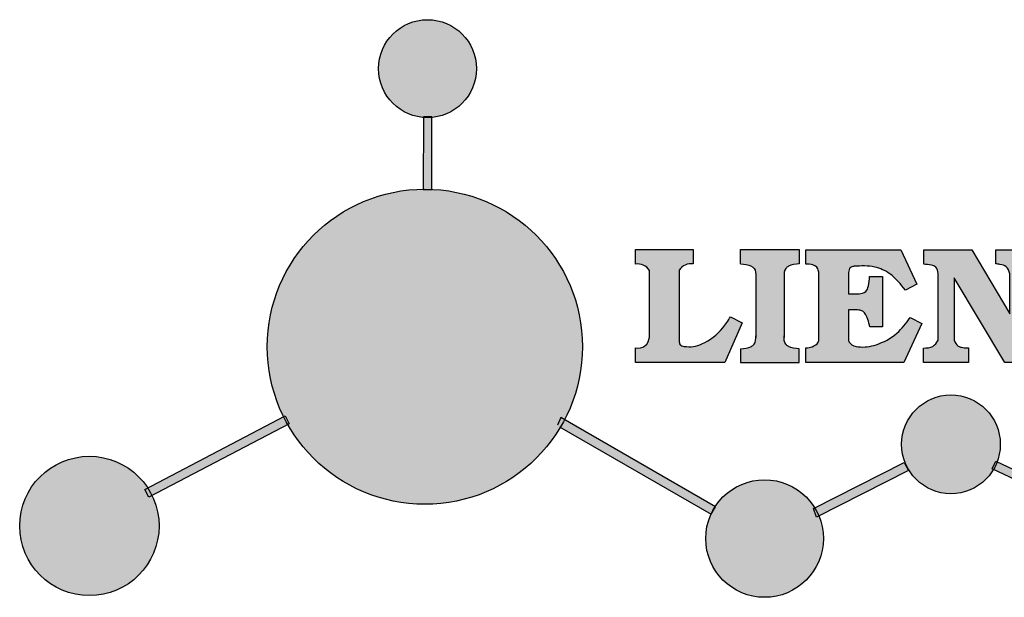
# Model space of a CAD drawing. Units: millimetres. Extents: x 8798 to 10134, y 1250 to 1847.
# Drawn here: x 8798 to 9028, y 1531 to 1666 of the extents above; entities that cross this region are included whole.
import ezdxf

# ---------------------------------------------------------------- set-up
doc = ezdxf.new("R2010")
doc.units = ezdxf.units.MM
doc.styles.get("Standard").update_dxf_attribs({"font": 'txt', "bigfont": 'gbcbig.shx'})

# ---------------------------------------------------------------- blocks, each defined once
blk = doc.blocks.new('sssss')
h = blk.add_hatch(color=251)
h.dxf.hatch_style = 1
h.paths.add_polyline_path([(8751.35785266179, 682.5198962996559, 0.115350839675678), (8752.910808476643, 675.8780180328757), (8753.053770307119, 675.9532474022342), (8753.441175242953, 675.191660310317), (8753.311215727534, 675.1234981482563, 0.7701892049085174), (8781.317635308911, 682.5198962996559, 0.4015392785660513), (8766.988651646274, 697.4856392909896), (8766.988628702971, 697.4495991211959), (8766.188628702972, 697.4495991211959), (8766.188660180871, 697.4990457442988, 0.4113015592972947)])
h.paths.add_polyline_path([(8766.193034388352, 704.3702093493187), (8766.993034388352, 704.3702093493187), (8766.992998943068, 704.3145306135957, 0.3889664689607633), (8771.244479564895, 708.9527880404106, 1), (8761.932777841048, 708.9527880404106, 0.3895088785995507), (8766.192998463279, 704.3137769429977)])
h.paths.add_polyline_path([(8766.188660180871, 697.4990457442988, -0.01335534559742372), (8766.988651646274, 697.4856392909896), (8766.992998943068, 704.3145306135957, -0.04303630846394867), (8766.192998463279, 704.3137769429977)])
h.paths.add_polyline_path([(8739.723569385544, 668.938629546423), (8740.112123785992, 668.2007373094414), (8753.311215727534, 675.1234981482563, -0.0142583688957946), (8752.910808476643, 675.8780180328757)])
h.paths.add_polyline_path([(8741.071877051349, 665.4811088033853, 1), (8727.824243612824, 665.4811088033853, 1)])
h.paths.add_polyline_path([(8804.216158116145, 664.2853381157565, -1), (8793.036771613963, 664.2853381157565, -0.1069263683947251), (8793.536545022114, 666.5956165911216), (8778.935616004683, 675.0200409426359), (8779.252624535027, 675.7836259672475), (8793.929552149953, 667.3157970889195, -0.7478900698552828)])
h.paths.add_polyline_path([(8793.929552149953, 667.3157970889195), (8793.94681870416, 667.3058351793037), (8793.534736895885, 666.5916288453201, 0.1067283034962338), (8793.036771613963, 664.2853381157565, 1), (8804.216158116145, 664.2853381157565, 0.09851064394386425), (8803.790504990859, 666.4248147387581), (8803.57622136904, 666.3160438186017), (8803.262984380384, 667.128152277601), (8803.398093877984, 667.196734207713, 0.5530574665496997)], flags=16)
h.paths.add_polyline_path([(8803.398093877984, 667.196734207713, -0.03878743004510442), (8803.790504990859, 666.4248147387581), (8812.297121523303, 670.7427952722056), (8811.905173807188, 671.5149499625581)])
h.paths.add_polyline_path([(8811.649470965556, 673.2408957926285, 0.7625205117181535), (8820.378743312991, 670.8450613645762), (8820.254454865824, 670.9037677241782), (8820.602570268205, 671.6407700368762), (8820.732392289998, 671.5794499506628, 0.09070736688855544), (8821.036303574394, 673.2408957926285, 1)])
h.paths.add_polyline_path([(8820.732392289998, 671.5794499506628, -0.04349955818087825), (8820.378743312991, 670.8450613645762), (8828.56968267585, 666.9761560666396, -0.06251000547456693), (8828.904114188479, 667.719621822813)])
h.paths.add_polyline_path([(8828.425563815892, 666.015603342198, 1), (8834.971770068836, 666.0156033421923), (8834.841964589084, 666.8079758307266), (8834.872651236114, 666.8149954734813, 0.6439082228864659), (8829.009408456743, 667.8813720508111), (8828.54944748288, 666.9075791672745, 0.06911170800943003)])
h.paths.add_polyline_path([(8834.872651236114, 666.8149954734813, -0.06175990561412845), (8834.971770068836, 666.0156033421954), (8849.604579836556, 669.3598517725634), (8849.425220126055, 670.1439298687903)])
h = blk.add_hatch(color=251)
h.dxf.hatch_style = 1
h.paths.add_polyline_path([(8781.317635308911, 682.5198962996559, 0.4015392785660513), (8766.988651646274, 697.4856392909896), (8766.988628702971, 697.4495991211959), (8766.188628702972, 697.4495991211959), (8766.188660180871, 697.4990457442988, 0.4113015592972947), (8751.35785266179, 682.5198962996559, 1)])
h.paths.add_polyline_path([(8766.993034388352, 704.3702093493187), (8766.193034388352, 704.3702093493187), (8766.188628702972, 697.4495991211959), (8766.988628702971, 697.4495991211959)])
h.paths.add_polyline_path([(8766.992998943068, 704.3145306135957, -0.04303630846394868), (8766.192998463279, 704.3137769429977), (8766.188628702972, 697.4495991211959), (8766.988628702971, 697.4495991211959)], flags=17)
h = blk.add_hatch(color=251)
h.dxf.hatch_style = 1
h.paths.add_polyline_path([(8741.071877051349, 665.4811088033853, 1), (8727.824243612824, 665.4811088033853, 1)])
h.paths.add_polyline_path([(8781.317635308911, 682.5198962996559, 0.4015392785660513), (8766.988651646274, 697.4856392909896), (8766.988628702971, 697.4495991211959), (8766.188628702972, 697.4495991211959), (8766.188660180871, 697.4990457442988, 0.4113015592972948), (8751.35785266179, 682.5198962996559, 1)])
h.paths.add_polyline_path([(8804.216158116145, 664.2853381157565, 0.09851064394386422), (8803.790504990859, 666.4248147387581), (8803.57622136904, 666.3160438186017), (8803.262984380384, 667.128152277601), (8803.398093877984, 667.196734207713, 0.7577400124336191), (8793.036771613963, 664.2853381157565, 1)])
h.paths.add_polyline_path([(8821.036303574394, 673.2408957926285, 1), (8811.649470965556, 673.2408957926285, 0.7625205117181535), (8820.378743312991, 670.8450613645762), (8820.254454865824, 670.9037677241782), (8820.602570268205, 671.6407700368762), (8820.732392289998, 671.5794499506628, 0.09070736688855524)])
h.paths.add_polyline_path([(8834.971770068836, 666.0156033421953), (8834.841964589084, 666.8079758307266), (8834.872651236114, 666.8149954734813, 0.8836650257984343), (8828.425563815892, 666.015603342198, 1)])
h = blk.add_hatch(color=251)
h.dxf.hatch_style = 1
edge = h.paths.add_edge_path()
edge.add_arc((8791.663702659598, 688.975499133919), 1.429615297815799, 82.35482054634622, 144.5089244082604, ccw=False)
edge.add_line((8791.853895751636, 690.3924065012123), (8791.853895751636, 691.7561910191331))
edge.add_line((8791.853895751636, 691.7561910191331), (8786.350754618192, 691.7561910191331))
edge.add_line((8786.350754618192, 691.7561910191331), (8786.350754618192, 690.370409646408))
edge.add_arc((8786.564278732712, 689.0654641698386), 1.322299226461498, 32.67446924145531, 99.29277758435978, ccw=False)
edge.add_line((8787.677325993785, 689.7793276294152), (8787.677325993785, 689.4110294738958))
edge.add_line((8787.677325993785, 689.4110294738958), (8787.677325993785, 683.4303439289345))
edge.add_arc((8786.572618459688, 683.4863001178793), 1.106123786460196, 258.2912354742974, 357.1003042149035, ccw=False)
edge.add_line((8786.348144923333, 682.4031927998127), (8786.348144923333, 681.0036379635366))
edge.add_line((8786.348144923333, 681.0036379635366), (8794.848376331056, 681.0036379635366))
edge.add_line((8794.848376331056, 681.0036379635366), (8796.490271942648, 684.7940683722719))
edge.add_line((8796.490271942648, 684.7940683722719), (8795.395283734626, 685.3647946628487))
edge.add_spline(control_points=[(8795.395283734626, 685.3647946628486), (8795.161131906623, 685.0013114743819), (8794.478091987565, 683.9410014620921), (8792.966265353312, 682.7320947834638), (8791.461832108847, 682.4204699534286), (8790.537250955464, 682.6546555177289), (8790.512056270814, 682.9517587949645), (8790.499701365108, 683.0974515482768)], knot_values=[0, 0, 0, 0, 1.298457596043685, 3.787706373508245, 5.496753905335588, 5.909535791461151, 6.306729645288142, 6.306729645288142, 6.306729645288142, 6.306729645288142], degree=3, periodic=0)
edge.add_line((8790.499701365108, 683.0974515482768), (8790.499701365108, 689.8054996677595))
edge = h.paths.add_edge_path()
edge.add_spline(control_points=[(8800.485434816736, 689.1569915288638), (8800.482800343285, 689.4537792087385), (8800.479130638081, 689.867191343407), (8801.09429115945, 690.3315132611575), (8801.565804480024, 690.3628747815563), (8801.927754966882, 690.3869490061471)], knot_values=[0, 0, 0, 0, 0.8166137428695756, 1.137506889712446, 2.197605709666741, 2.197605709666741, 2.197605709666741, 2.197605709666741], degree=3, periodic=0)
edge.add_line((8801.927754966882, 690.3869490061471), (8801.927754966882, 691.7463635523311))
edge.add_line((8801.927754966882, 691.7463635523311), (8796.348597900667, 691.7463635523311))
edge.add_line((8796.348597900667, 691.7463635523311), (8796.348597900667, 690.3869490061471))
edge.add_spline(control_points=[(8796.348597900667, 690.3869490061471), (8796.710548387528, 690.3628747815563), (8797.1820617081, 690.3315132611577), (8797.797222229467, 689.8671913434068), (8797.793552524265, 689.4537792087386), (8797.790918050814, 689.1569915288638)], knot_values=[0, 0, 0, 0, 1.060098819954295, 1.380991966797165, 2.197605709666741, 2.197605709666741, 2.197605709666741, 2.197605709666741], degree=3, periodic=0)
edge.add_line((8797.790918050814, 689.1569915288635), (8797.790918050814, 683.5574527223752))
edge.add_spline(control_points=[(8797.790918050814, 683.557452722375), (8797.793552524265, 683.2606650425002), (8797.797222229467, 682.8472529078318), (8797.1820617081, 682.3829309900814), (8796.710548387528, 682.3515694696825), (8796.348597900667, 682.3274952450918)], knot_values=[0, 0, 0, 0, 0.8166137428695756, 1.137506889712446, 2.197605709666741, 2.197605709666741, 2.197605709666741, 2.197605709666741], degree=3, periodic=0)
edge.add_line((8796.348597900667, 682.3274952450918), (8796.348597900667, 681.0180806989079))
edge.add_line((8796.348597900667, 681.0180806989079), (8801.927754966882, 681.0180806989079))
edge.add_line((8801.927754966882, 681.0180806989079), (8801.927754966882, 682.3274952450918))
edge.add_spline(control_points=[(8801.927754966882, 682.3274952450918), (8801.565804480022, 682.3515694696827), (8801.09429115945, 682.3829309900815), (8800.479130638081, 682.8472529078318), (8800.482800343285, 683.2606650425004), (8800.485434816736, 683.557452722375)], knot_values=[0, 0, 0, 0, 1.060098819954295, 1.380991966797165, 2.197605709666741, 2.197605709666741, 2.197605709666741, 2.197605709666741], degree=3, periodic=0)
edge.add_line((8800.485434816736, 683.5574527223753), (8800.485434816736, 689.1569915288638))
edge = h.paths.add_edge_path()
edge.add_spline(control_points=[(8806.605926297067, 689.4183022678193), (8806.607609484521, 689.6135081480107), (8806.610366541096, 689.9332548608846), (8806.93509192114, 690.153448489273), (8807.750012740247, 690.1985803118275), (8808.996458488167, 690.2550522987767), (8810.782912987559, 689.4386121245492), (8811.565847944807, 688.4583098090698), (8812.017836363995, 687.8923811967405)], knot_values=[0, 0, 0, 0, 0.5483819909338147, 0.8982482434876604, 1.03770937836788, 2.995141387951216, 4.566522699949912, 6.712628108131637, 6.712628108131637, 6.712628108131637, 6.712628108131637], degree=3, periodic=0)
edge.add_line((8812.017836363995, 687.8923811967405), (8813.108442182807, 688.468619620831))
edge.add_line((8813.108442182807, 688.468619620831), (8811.574880967213, 691.7375974009063))
edge.add_line((8811.574880967213, 691.7375974009063), (8802.539536370206, 691.7375974009063))
edge.add_line((8802.539536370206, 691.7375974009063), (8802.539536370206, 690.3677583300151))
edge.add_spline(control_points=[(8802.539536370206, 690.3677583300152), (8802.647800906583, 690.3659317331537), (8803.012704501232, 690.3597752226002), (8803.69571973854, 690.1942030258169), (8803.76581945093, 689.6775186617342), (8803.797799196227, 689.4418053641906)], knot_values=[0, 0, 0, 0, 0.3307862871099867, 1.114908992996196, 1.772728144838358, 1.772728144838358, 1.772728144838358, 1.772728144838358], degree=3, periodic=0)
edge.add_line((8803.797799196227, 689.4418053641906), (8803.797799196227, 683.2212569277692))
edge.add_spline(control_points=[(8803.797799196227, 683.2212569277798), (8803.782496626478, 683.1253654671201), (8803.728305611145, 682.785784880335), (8803.182556191077, 682.4882801153461), (8802.755995987072, 682.4273982907594), (8802.56320812996, 682.3998821830937)], knot_values=[0, 0, 0, 0, 0.2839905875651189, 1.005696333160131, 1.600874103365875, 1.600874103365875, 1.600874103365875, 1.600874103365875], degree=3, periodic=0)
edge.add_line((8802.56320812996, 682.3998821830937), (8802.56320812996, 681.030129198181))
edge.add_line((8802.56320812996, 681.030129198181), (8811.858778081087, 681.030129198181))
edge.add_line((8811.858778081087, 681.030129198181), (8813.565074681092, 684.7322899973838))
edge.add_line((8813.565074681092, 684.7322899973838), (8812.462386024143, 685.2863109298561))
edge.add_spline(control_points=[(8812.462386024143, 685.2863109298561), (8812.073240864982, 684.758775357263), (8811.232838435537, 683.619503375105), (8809.41991432586, 682.662753381161), (8807.85101361242, 682.3846862463433), (8806.842633594233, 682.6691762438029), (8806.652387589367, 683.0076623526388), (8806.59691565783, 683.106358134814)], knot_values=[0, 0, 0, 0, 1.949563358444707, 4.210299792296686, 5.915088524522044, 6.723898937285173, 7.056798839589701, 7.056798839589701, 7.056798839589701, 7.056798839589701], degree=3, periodic=0)
edge.add_line((8806.59691565783, 683.106358134814), (8806.59691565783, 686.0276541392303))
edge.add_line((8806.59691565783, 686.0276541392303), (8807.451375983186, 686.0276541392303))
edge.add_spline(control_points=[(8807.451375983186, 686.0276541392304), (8807.631777656781, 686.0018420106691), (8808.128036397038, 685.9308366028594), (8808.453445931467, 685.1633521263014), (8808.572992425463, 684.640543912212), (8808.626275616922, 684.4075225224893)], knot_values=[0, 0, 0, 0, 0.5218706170763101, 1.435590090969231, 2.170323915007709, 2.170323915007709, 2.170323915007709, 2.170323915007709], degree=3, periodic=0)
edge.add_line((8808.626275616922, 684.4075225224893), (8809.825831029424, 684.4075225224893))
edge.add_line((8809.825831029424, 684.4075225224893), (8809.825831029424, 689.2053174358985))
edge.add_line((8809.825831029424, 689.2053174358985), (8808.609389011539, 689.2053174358985))
edge.add_spline(control_points=[(8808.609389011539, 689.2053174358985), (8808.593270113683, 688.9041424836149), (8808.566891112672, 688.4112617394794), (8808.292394560733, 687.6680001332286), (8807.475288722362, 687.512102178384), (8806.931844255545, 687.5409438174277), (8806.605926297065, 687.5582409079129)], knot_values=[0, 0, 0, 0, 0.9182159897946773, 1.502684658520608, 2.170044253110361, 3.169942970283343, 3.169942970283343, 3.169942970283343, 3.169942970283343], degree=3, periodic=0)
edge.add_line((8806.605926297065, 687.5582409079129), (8806.605926297065, 689.4183022678193))
edge = h.paths.add_edge_path()
edge.add_spline(control_points=[(8823.44933782195, 689.4645288139651), (8823.470750565284, 689.6674349135222), (8823.50795653071, 690.0199968065582), (8824.083301698658, 690.3700955862865), (8824.516848734287, 690.3923646603216), (8824.808460689992, 690.4073432617131)], knot_values=[0, 0, 0, 0, 0.5748148727375677, 0.9987763804044002, 1.86982421762086, 1.86982421762086, 1.86982421762086, 1.86982421762086], degree=3, periodic=0)
edge.add_line((8824.808460689992, 690.4073432617131), (8824.808460689992, 691.7375974009063))
edge.add_line((8824.808460689992, 691.7375974009063), (8820.6112744217, 691.7375974009063))
edge.add_line((8820.6112744217, 691.7375974009063), (8820.6112744217, 690.3938797395415))
edge.add_spline(control_points=[(8820.611274421699, 690.3938797395415), (8820.740705815286, 690.3818652669221), (8821.082879990032, 690.3501029398723), (8821.710721269774, 690.174045190455), (8821.852694232868, 689.705282055171), (8821.927521903086, 689.4582177371889)], knot_values=[0, 0, 0, 0, 0.3951318244673811, 1.044599012707866, 1.768374492736181, 1.768374492736181, 1.768374492736181, 1.768374492736181], degree=3, periodic=0)
edge.add_line((8821.927521903086, 689.4582177371889), (8821.927521903086, 685.6439331996263))
edge.add_line((8821.927521903086, 685.6439331996263), (8818.313832212478, 691.7375974009063))
edge.add_line((8818.313832212478, 691.7375974009063), (8813.754858767043, 691.7375974009063))
edge.add_line((8813.754858767043, 691.7375974009063), (8813.754858767043, 690.3520419540312))
edge.add_spline(control_points=[(8813.754858767043, 690.3520419540312), (8814.000393633112, 690.3433005353548), (8814.39681647435, 690.3291872728128), (8815.021101141308, 690.0884886880949), (8815.089735241465, 689.697716384108), (8815.129710683215, 689.4701138448478)], knot_values=[0, 0, 0, 0, 0.7453903512283935, 1.203453365277512, 1.842397138430019, 1.842397138430019, 1.842397138430019, 1.842397138430019], degree=3, periodic=0)
edge.add_line((8815.129710683215, 689.4701138448478), (8815.129710683215, 683.1268352278307))
edge.add_spline(control_points=[(8815.129710683215, 683.1268352278307), (8814.977355311297, 682.8989529841897), (8814.647890150387, 682.4061626143786), (8814.04876333048, 682.3962630878358), (8813.726692176246, 682.3909414233165)], knot_values=[0, 0, 0, 0, 0.7757536034393213, 1.677550207569673, 1.677550207569673, 1.677550207569673, 1.677550207569673], degree=3, periodic=0)
edge.add_line((8813.726692176246, 682.3909414233165), (8813.726692176246, 681.030129198181))
edge.add_line((8813.726692176246, 681.030129198181), (8818.018767626994, 681.030129198181))
edge.add_line((8818.018767626994, 681.030129198181), (8818.018767626994, 682.3993429275308))
edge.add_spline(control_points=[(8818.018767626994, 682.3993429275308), (8817.839811578433, 682.4080203832764), (8817.510497751382, 682.4239885843159), (8816.925121369917, 682.549629543317), (8816.752162436343, 682.9185307089359), (8816.648450589151, 683.1397359426152)], knot_values=[0, 0, 0, 0, 0.5440122659116727, 1.001088047549016, 1.685653653102974, 1.685653653102974, 1.685653653102974, 1.685653653102974], degree=3, periodic=0)
edge.add_line((8816.648450589151, 683.1397359426152), (8816.648450589151, 689.0639983688774))
edge.add_line((8816.648450589151, 689.0639983688774), (8821.468566662244, 681.030129198181))
edge.add_line((8821.468566662244, 681.030129198181), (8823.44933782195, 681.030129198181))
edge.add_line((8823.44933782195, 681.030129198181), (8823.449337821952, 689.4645288139651))
edge = h.paths.add_edge_path()
edge.add_line((8844.840856628805, 691.7463635523311), (8842.425755494807, 691.7463635523311))
edge.add_line((8842.425755494807, 691.7463635523311), (8838.821618035296, 683.2393033101043))
edge.add_spline(control_points=[(8838.821618035296, 683.2393033101043), (8838.679779689926, 683.0937724664017), (8838.353462985167, 682.7589607112665), (8837.926287443444, 682.5655278873443), (8837.68479002097, 682.4561734795275)], knot_values=[0, 0, 0, 0, 0.6046864951579742, 1.391156277249104, 1.391156277249104, 1.391156277249104, 1.391156277249104], degree=3, periodic=0)
edge.add_line((8837.684790020972, 682.4561734795275), (8837.684790020972, 681.021187626272))
edge.add_line((8837.684790020972, 681.021187626272), (8842.1334370089, 681.021187626272))
edge.add_line((8842.1334370089, 681.021187626272), (8842.1334370089, 682.4019068278502))
edge.add_spline(control_points=[(8842.1334370089, 682.4019068278502), (8841.879538554515, 682.4113613472947), (8841.422123798959, 682.4283942855658), (8840.639569031018, 682.7000771267384), (8840.759569328371, 683.1441472387181), (8840.815770709398, 683.352124669742)], knot_values=[0, 0, 0, 0, 0.7983340586575285, 1.438251285053384, 2.001963553789766, 2.001963553789766, 2.001963553789766, 2.001963553789766], degree=3, periodic=0)
edge.add_line((8840.815770709398, 683.3521246697419), (8841.362904351854, 684.8673613339147))
edge.add_line((8841.362904351854, 684.8673613339147), (8844.606623869988, 684.8673613339147))
edge.add_line((8844.606623869988, 684.8673613339147), (8845.153757512444, 683.3521246697421))
edge.add_spline(control_points=[(8845.153757512444, 683.352124669742), (8845.20995889347, 683.1441472387182), (8845.329959190825, 682.7000771267384), (8844.600554716842, 682.4468466974151), (8844.177413563157, 682.4161741539631), (8843.965981722915, 682.4070088622148)], knot_values=[0.1359712517833325, 0.1359712517833325, 0.1359712517833325, 0.1359712517833325, 0.6996835205197138, 1.33960074691557, 2.001963553789766, 2.001963553789766, 2.001963553789766, 2.001963553789766], degree=3, periodic=0)
edge.add_line((8843.965981722915, 682.4070088622148), (8843.965981722915, 681.021187626272))
edge.add_line((8843.965981722915, 681.021187626272), (8849.716279910177, 681.021187626272))
edge.add_line((8849.716279910177, 681.021187626272), (8849.716279910177, 682.3951913094019))
edge.add_arc((8849.5816458084, 683.7950444191022), 1.406312579087307, 202.4551565586334, 275.4936564268884, ccw=False)
edge.add_line((8848.281961589077, 683.2578889479926), (8844.840856628805, 691.7463635523311))
h.paths.add_polyline_path([(8841.855863552108, 686.2227956217948), (8843.02809336681, 689.0982394728584), (8844.140809101242, 686.2227956217948)], flags=16)
edge = h.paths.add_edge_path()
edge.add_spline(control_points=[(8836.049661261311, 689.1569915288638), (8836.047026787863, 689.4537792087385), (8836.04335708266, 689.867191343407), (8836.658517604024, 690.3315132611575), (8837.130030924598, 690.3628747815563), (8837.491981411458, 690.3869490061471)], knot_values=[0, 0, 0, 0, 0.8166137428695756, 1.137506889712446, 2.197605709666741, 2.197605709666741, 2.197605709666741, 2.197605709666741], degree=3, periodic=0)
edge.add_line((8837.491981411458, 690.3869490061471), (8837.491981411458, 691.7463635523311))
edge.add_line((8837.491981411458, 691.7463635523311), (8831.912824345243, 691.7463635523311))
edge.add_line((8831.912824345243, 691.7463635523311), (8831.912824345243, 690.3869490061471))
edge.add_spline(control_points=[(8831.912824345243, 690.3869490061471), (8832.274774832104, 690.3628747815563), (8832.746288152675, 690.3315132611577), (8833.361448674043, 689.8671913434068), (8833.35777896884, 689.4537792087386), (8833.35514449539, 689.1569915288638)], knot_values=[0, 0, 0, 0, 1.060098819954295, 1.380991966797165, 2.197605709666741, 2.197605709666741, 2.197605709666741, 2.197605709666741], degree=3, periodic=0)
edge.add_line((8833.35514449539, 689.1569915288633), (8833.35514449539, 687.5453255747549))
edge.add_line((8833.35514449539, 687.5453255747549), (8829.47480472186, 687.5453255747549))
edge.add_line((8829.47480472186, 687.5453255747549), (8829.47480472186, 689.1569915288622))
edge.add_spline(control_points=[(8829.47480472186, 689.1569915288638), (8829.47217024841, 689.4537792087385), (8829.468500543207, 689.867191343407), (8830.083661064575, 690.3315132611575), (8830.555174385147, 690.3628747815563), (8830.917124872007, 690.3869490061471)], knot_values=[0, 0, 0, 0, 0.8166137428695756, 1.137506889712446, 2.197605709666741, 2.197605709666741, 2.197605709666741, 2.197605709666741], degree=3, periodic=0)
edge.add_line((8830.917124872007, 690.3869490061471), (8830.917124872007, 691.7463635523311))
edge.add_line((8830.917124872007, 691.7463635523311), (8825.337967805792, 691.7463635523311))
edge.add_line((8825.337967805792, 691.7463635523311), (8825.337967805792, 690.3869490061471))
edge.add_spline(control_points=[(8825.337967805792, 690.3869490061471), (8825.69991829265, 690.3628747815563), (8826.17143161322, 690.3315132611577), (8826.786592134593, 689.8671913434068), (8826.78292242939, 689.4537792087386), (8826.780287955939, 689.1569915288638)], knot_values=[0, 0, 0, 0, 1.060098819954295, 1.380991966797165, 2.197605709666741, 2.197605709666741, 2.197605709666741, 2.197605709666741], degree=3, periodic=0)
edge.add_line((8826.780287955939, 689.1569915288624), (8826.780287955939, 683.5574527223747))
edge.add_spline(control_points=[(8826.780287955939, 683.557452722375), (8826.782922429387, 683.2606650425002), (8826.78659213459, 682.8472529078318), (8826.171431613226, 682.3829309900814), (8825.699918292652, 682.3515694696825), (8825.337967805792, 682.3274952450918)], knot_values=[0, 0, 0, 0, 0.8166137428695756, 1.137506889712446, 2.197605709666741, 2.197605709666741, 2.197605709666741, 2.197605709666741], degree=3, periodic=0)
edge.add_line((8825.337967805792, 682.3274952450918), (8825.337967805792, 681.0180806989079))
edge.add_line((8825.337967805792, 681.0180806989079), (8830.917124872007, 681.0180806989079))
edge.add_line((8830.917124872007, 681.0180806989079), (8830.917124872007, 682.3274952450918))
edge.add_spline(control_points=[(8830.917124872007, 682.3274952450918), (8830.555174385147, 682.3515694696827), (8830.083661064575, 682.3829309900815), (8829.468500543204, 682.8472529078318), (8829.472170248411, 683.2606650425004), (8829.47480472186, 683.557452722375)], knot_values=[0, 0, 0, 0, 1.060098819954295, 1.380991966797165, 2.197605709666741, 2.197605709666741, 2.197605709666741, 2.197605709666741], degree=3, periodic=0)
edge.add_line((8829.47480472186, 683.557452722375), (8829.47480472186, 686.0670790809495))
edge.add_line((8829.47480472186, 686.0670790809495), (8833.35514449539, 686.067079080949))
edge.add_line((8833.35514449539, 686.067079080949), (8833.35514449539, 683.5574527223741))
edge.add_spline(control_points=[(8833.35514449539, 683.557452722375), (8833.35777896884, 683.2606650425002), (8833.361448674044, 682.8472529078318), (8832.746288152674, 682.3829309900814), (8832.274774832102, 682.3515694696825), (8831.912824345243, 682.3274952450918)], knot_values=[0, 0, 0, 0, 0.8166137428695756, 1.137506889712446, 2.197605709666741, 2.197605709666741, 2.197605709666741, 2.197605709666741], degree=3, periodic=0)
edge.add_line((8831.912824345243, 682.3274952450918), (8831.912824345243, 681.0180806989079))
edge.add_line((8831.912824345243, 681.0180806989079), (8837.491981411458, 681.0180806989079))
edge.add_line((8837.491981411458, 681.0180806989079), (8837.491981411458, 682.3274952450918))
edge.add_spline(control_points=[(8837.491981411458, 682.3274952450918), (8837.1300309246, 682.3515694696827), (8836.658517604026, 682.3829309900815), (8836.043357082657, 682.8472529078318), (8836.04702678786, 683.2606650425004), (8836.049661261311, 683.557452722375)], knot_values=[0, 0, 0, 0, 1.060098819954295, 1.380991966797165, 2.197605709666741, 2.197605709666741, 2.197605709666741, 2.197605709666741], degree=3, periodic=0)
edge.add_line((8836.049661261311, 683.5574527223753), (8836.049661261311, 689.1569915288648))
h = blk.add_hatch(color=251)
h.dxf.hatch_style = 1
h.paths.add_polyline_path([(8793.534736895885, 666.5916288453201, 0.1067283034962341), (8793.036771613963, 664.2853381157565, 1), (8804.216158116145, 664.2853381157565, 0.09851064394386422), (8803.790504990859, 666.4248147387581), (8803.57622136904, 666.3160438186017), (8803.262984380384, 667.128152277601), (8803.398093877984, 667.196734207713, 0.5530574665496993), (8793.929552149953, 667.3157970889195), (8793.94681870416, 667.3058351793037)])
at = {"color": 251}
for p, q in [((8786.350754618192, 690.3704096464077), (8786.350754618192, 691.7561910191331)), ((8786.350754618192, 691.7561910191331), (8791.853895751636, 691.7561910191331)), ((8791.853895751636, 691.7561910191331), (8791.853895751636, 690.3924065012123)), ((8796.348597900667, 690.3863650833313), (8796.348597900667, 691.7463635523311)), ((8796.348597900667, 691.7463635523311), (8801.927754966882, 691.7463635523311)), ((8801.927754966882, 691.7463635523311), (8801.927754966882, 690.3869490061471)), ((8802.539536370206, 690.3677583300152), (8802.539536370206, 691.7375974009063)), ((8802.539536370206, 691.7375974009063), (8811.574880967213, 691.7375974009063)), ((8811.574880967213, 691.7375974009063), (8813.108442182807, 688.468619620831)), ((8813.754858767043, 690.3520419540312), (8813.754858767043, 691.7375974009063)), ((8813.754858767043, 691.7375974009063), (8818.313832212478, 691.7375974009063)), ((8818.313832212478, 691.7375974009063), (8821.927521903086, 685.6439331996263)), ((8820.6112744217, 690.3938797395415), (8820.6112744217, 691.7375974009063)), ((8820.6112744217, 691.7375974009063), (8824.808460689992, 691.7375974009063)), ((8824.808460689992, 691.7375974009063), (8824.808460689992, 690.4073432617131)), ((8825.337967805792, 690.3863650833313), (8825.337967805792, 691.7463635523311)), ((8825.337967805792, 691.7463635523311), (8830.917124872007, 691.7463635523311)), ((8830.917124872007, 691.7463635523311), (8830.917124872007, 690.3869490061471)), ((8831.912824345243, 690.3863650833313), (8831.912824345243, 691.7463635523311)), ((8831.912824345243, 691.7463635523311), (8837.491981411458, 691.7463635523311)), ((8837.491981411458, 691.7463635523311), (8837.491981411458, 690.3869490061471)), ((8842.425755494807, 691.7463635523311), (8838.821618035296, 683.2393033101043)), ((8844.840856628805, 691.7463635523311), (8842.425755494807, 691.7463635523311)), ((8848.281961589077, 683.2578889479923), (8844.840856628805, 691.7463635523311)), ((8787.677325993785, 689.4110294738958), (8787.677325993785, 689.7793276294152)), ((8790.499701365108, 689.8054996677595), (8790.499701365108, 683.0974515482768)), ((8787.677325993785, 683.4303439289345), (8787.677325993785, 689.4110294738958)), ((8797.790918050814, 689.1569915288638), (8797.790918050814, 683.4054500605797)), ((8800.485434816736, 689.1569915288638), (8800.485434816736, 683.4054500605797)), ((8803.797799196227, 683.2212569277798), (8803.797799196227, 689.4418053641906)), ((8806.605926297065, 689.4183022678193), (8806.605926297065, 687.5582409079129)), ((8808.609389011539, 689.2053174358985), (8809.825831029424, 689.2053174358985)), ((8809.825831029424, 689.2053174358985), (8809.825831029424, 684.4075225224893)), ((8815.129710683215, 683.1268352278307), (8815.129710683215, 689.4701138448478)), ((8821.468566662244, 681.030129198181), (8816.648450589151, 689.0639983688774)), ((8816.648450589151, 689.0639983688774), (8816.648450589151, 683.1397359426152)), ((8821.927521903086, 685.6439331996263), (8821.927521903086, 689.4582177371889)), ((8823.449337821952, 689.4645288139651), (8823.44933782195, 681.030129198181)), ((8826.780287955939, 689.1569915288638), (8826.780287955939, 683.4054500605797)), ((8836.049661261311, 689.1569915288638), (8836.049661261311, 683.4054500605797)), ((8813.108442182807, 688.468619620831), (8812.017836363995, 687.8923811967405)), ((8807.451375983186, 686.0276541392303), (8806.59691565783, 686.0276541392303)), ((8806.59691565783, 686.0276541392303), (8806.59691565783, 683.106358134814)), ((8795.395283734626, 685.3647946628487), (8796.490271942648, 684.7940683722719)), ((8812.462386024143, 685.2863109298561), (8813.565074681092, 684.7322899973838)), ((8796.490271942648, 684.7940683722719), (8794.848376331056, 681.0036379635366)), ((8809.825831029424, 684.4075225224893), (8808.626275616922, 684.4075225224893)), ((8813.565074681092, 684.7322899973838), (8811.858778081087, 681.030129198181)), ((8840.815770709398, 683.352124669742), (8841.362904351854, 684.8673613339147)), ((8841.362904351854, 684.8673613339147), (8844.606623869986, 684.8673613339147)), ((8845.153757512444, 683.352124669742), (8844.606623869988, 684.8673613339147)), ((8786.348144923333, 681.0036379635366), (8786.348144923333, 682.4031927998127)), ((8796.348597900667, 682.3280791679076), (8796.348597900667, 681.0180806989079)), ((8801.927754966882, 681.0177799209376), (8801.927754966882, 682.3274952450918)), ((8802.56320812996, 681.030129198181), (8802.56320812996, 682.3998821830937)), ((8813.726692176246, 681.030129198181), (8813.726692176246, 682.3909414233165)), ((8818.018767626994, 682.3993429275308), (8818.018767626994, 681.030129198181)), ((8825.337967805792, 682.3280791679076), (8825.337967805792, 681.0180806989079)), ((8830.917124872007, 681.0177799209376), (8830.917124872007, 682.3274952450918)), ((8831.912824345243, 682.3280791679076), (8831.912824345243, 681.0180806989079)), ((8837.491981411458, 681.0177799209376), (8837.491981411458, 682.3274952450918)), ((8837.684790020972, 682.4561734795275), (8837.684790020972, 681.0211876262721)), ((8842.1334370089, 681.021187626272), (8842.1334370089, 682.4019068278502)), ((8843.965981722915, 682.4070088622109), (8843.965981722915, 681.021187626272)), ((8849.716279910177, 681.021187626272), (8849.716279910177, 682.3951913094019)), ((8794.848376331056, 681.0036379635366), (8786.348144923333, 681.0036379635366)), ((8796.348597900667, 681.0180806989079), (8801.927754966882, 681.0180806989079)), ((8811.858778081087, 681.030129198181), (8802.56320812996, 681.030129198181)), ((8818.018767626994, 681.030129198181), (8813.726692176246, 681.030129198181)), ((8823.44933782195, 681.030129198181), (8821.468566662244, 681.030129198181)), ((8825.337967805792, 681.0180806989079), (8830.917124872007, 681.0180806989079)), ((8831.912824345243, 681.0180806989079), (8837.491981411458, 681.0180806989079)), ((8837.684790020972, 681.021187626272), (8842.1334370089, 681.021187626272)), ((8843.965981722915, 681.021187626272), (8849.716279910177, 681.021187626272)), ((8741.071877051349, 665.4811088033853), (8741.071877051349, 665.4811088033853))]:
    blk.add_line(p, q, dxfattribs=at)
for points in [[(8766.993034388352, 704.3702093493187), (8766.193034388352, 704.3702093493187), (8766.188628702972, 697.4495991211959), (8766.988628702971, 697.4495991211959), (8766.993034388352, 704.3702093493187)], [(8829.47480472186, 689.1569915288638), (8829.47480472186, 687.5453255747549), (8833.35514449539, 687.5453255747549), (8833.35514449539, 689.1569915288638)], [(8841.855863552108, 686.2227956217948), (8844.140809101242, 686.2227956217948), (8843.02809336681, 689.0982394728584), (8841.855863552108, 686.2227956217948)], [(8829.47480472186, 683.557452722375), (8829.47480472186, 686.0670790809495), (8833.35514449539, 686.067079080949), (8833.35514449539, 683.557452722375)], [(8739.731486056779, 668.942795456879), (8753.053770307119, 675.9532474022342), (8753.441175242953, 675.191660310317), (8740.112123785992, 668.2007373094414), (8739.723570538961, 668.9386273560026)], [(8779.13755820187, 674.9035246057954), (8793.53691467952, 666.5954033066895), (8793.94681870416, 667.3058351793037), (8779.252624535027, 675.7836259672475), (8778.947103364551, 675.0477107847006)], [(8803.262984380384, 667.128152277601), (8811.905173807188, 671.5149499625581), (8812.297121523303, 670.7427952722056), (8803.57622136904, 666.3160438186017), (8803.262984380384, 667.128152277601)]]:
    blk.add_lwpolyline(points, dxfattribs=at)
for points in [[(8820.602570268205, 671.6407700368762), (8828.927737042786, 667.7084638124636), (8828.579621640403, 666.9714614997637), (8820.254454865824, 670.9037677241782)], [(8834.841964589084, 666.8079758307266), (8849.425220126055, 670.1439298687903), (8849.604579836556, 669.3598517725634), (8834.971770068836, 666.0156033421953)]]:
    blk.add_lwpolyline(points, close=True, dxfattribs=at)
for centre, radius in [((8766.588628702972, 708.9527880404106), 4.655850861924055), ((8766.33774398535, 682.5198962996559), 14.97989132356121), ((8816.342887269975, 673.2408957926285), 4.693416304419062), ((8734.448060332086, 665.4811088033853), 6.623816719262622), ((8798.626464865054, 664.2853381157565), 5.589693251090838), ((8831.698666942364, 666.015603342198), 3.273103126472535)]:
    blk.add_circle(centre, radius, dxfattribs=at)
for centre, radius, start, end in [((8786.564278732712, 689.0654641698386), 1.322299226461543, 32.67446924148771, 99.29277758440145), ((8791.663702659598, 688.9754991339196), 1.429615297815232, 82.35482054631977, 144.508924408282), ((8786.572618459688, 683.4863001178793), 1.106123786460178, 258.2912354743436, 357.1003042149021), ((8849.5816458084, 683.7950444191023), 1.406312579087406, 202.4551565586304, 275.4936564269209)]:
    blk.add_arc(centre, radius, start, end, dxfattribs=at)
for points in [[(8796.348597900667, 690.3869490061471), (8797.384396148764, 690.1612689288055), (8797.632826623798, 689.9581563719189), (8797.790918050814, 689.1569915288638)], [(8801.927754966882, 690.3869490061471), (8800.891956718786, 690.1612689288055), (8800.643526243752, 689.9581563719189), (8800.485434816736, 689.1569915288638)], [(8803.797799196227, 689.4418053641906), (8803.60082376201, 690.0694411780551), (8802.870021826202, 690.3536540357968), (8802.539536370206, 690.3677583300152)], [(8812.017836363995, 687.8923811967405), (8810.532785760228, 689.4417014113111), (8809.100498408605, 690.0880698589317), (8807.144579450067, 690.1650185416578), (8807.005970073935, 690.1496286426863), (8806.714711887587, 689.9557857589849), (8806.605926297067, 689.4183022678193)], [(8815.129710683215, 689.4701138448478), (8814.906967681305, 690.0689750143607), (8814.495821271286, 690.270916477088), (8813.754858767043, 690.3520419540312)], [(8821.927521903086, 689.4582177371889), (8821.60704064041, 690.1071728248214), (8821.00367488808, 690.3475005126037), (8820.611274421699, 690.3938797395415)], [(8824.808460689992, 690.4073432617131), (8823.949492184498, 690.2627837885233), (8823.603045024713, 690.0184116840192), (8823.44933782195, 689.4645288139651)], [(8825.337967805792, 690.3869490061471), (8826.373766053888, 690.1612689288055), (8826.622196528922, 689.9581563719189), (8826.780287955939, 689.1569915288638)], [(8830.917124872007, 690.3869490061471), (8829.88132662391, 690.1612689288055), (8829.632896148876, 689.9581563719189), (8829.47480472186, 689.1569915288638)], [(8831.912824345243, 690.3869490061471), (8832.94862259334, 690.1612689288055), (8833.197053068374, 689.9581563719189), (8833.35514449539, 689.1569915288638)], [(8837.491981411458, 690.3869490061471), (8836.456183163362, 690.1612689288055), (8836.207752688328, 689.9581563719189), (8836.049661261311, 689.1569915288638)], [(8806.605926297065, 687.5582409079129), (8807.605825014238, 687.5582409079129), (8808.23837379561, 687.7709634212392), (8808.499909268068, 688.2936514939635), (8808.609389011539, 689.2053174358985)], [(8808.626275616922, 684.4075225224893), (8808.44107408464, 685.1185317943182), (8807.955445444644, 685.8925137714904), (8807.451375983186, 686.0276541392304)], [(8790.499701365108, 683.0974515482768), (8790.602197611575, 682.7137101288573), (8790.98277704309, 682.5538721426905), (8792.676074666553, 682.7853599920837), (8794.650671106445, 684.3010540165081), (8795.395283734626, 685.3647946628486)], [(8806.59691565783, 683.106358134814), (8806.78154317902, 682.8293472625119), (8807.526937582857, 682.5154022569417), (8809.221012132733, 682.7062321313983), (8811.198461274758, 683.8019620771655), (8812.462386024143, 685.2863109298561)], [(8796.348597900667, 682.3274952450918), (8797.384396148764, 682.5531753224334), (8797.632826623798, 682.75628787932), (8797.790918050814, 683.557452722375)], [(8801.927754966882, 682.3274952450918), (8800.891956718786, 682.5531753224334), (8800.643526243752, 682.75628787932), (8800.485434816736, 683.557452722375)], [(8802.56320812996, 682.3998821830937), (8803.146142138634, 682.5199843049627), (8803.728874003868, 682.9457574328914), (8803.797799196227, 683.2212569277798)], [(8825.337967805792, 682.3274952450918), (8826.373766053888, 682.5531753224334), (8826.622196528922, 682.75628787932), (8826.780287955939, 683.557452722375)], [(8830.917124872007, 682.3274952450918), (8829.88132662391, 682.5531753224334), (8829.632896148876, 682.75628787932), (8829.47480472186, 683.557452722375)], [(8831.912824345243, 682.3274952450918), (8832.94862259334, 682.5531753224334), (8833.197053068374, 682.75628787932), (8833.35514449539, 683.557452722375)], [(8837.491981411458, 682.3274952450918), (8836.456183163362, 682.5531753224334), (8836.207752688328, 682.75628787932), (8836.049661261311, 683.557452722375)], [(8838.821618035296, 683.2393033101043), (8838.377047397998, 682.8294219786441), (8837.68479002097, 682.4561734795275)], [(8842.1334370089, 682.4019068278502), (8841.339455712692, 682.4851592781657), (8840.776688372784, 682.789768827869), (8840.815770709398, 683.352124669742)], [(8813.726692176246, 682.3909414233165), (8814.61497910875, 682.5464516826663), (8815.129710683215, 683.1268352278307)], [(8816.648450589151, 683.1397359426152), (8817.039947131087, 682.5781662443941), (8817.476485427122, 682.4426945268503), (8818.018767626994, 682.3993429275308)]]:
    blk.add_spline(points, degree=3, dxfattribs=at)
blk.add_open_spline([(8843.965981722915, 682.4070088622148), (8844.177413563157, 682.4161741539631), (8844.600554716842, 682.4468466974151), (8845.329959190825, 682.7000771267384), (8845.20995889347, 683.1441472387182), (8845.153757512444, 683.352124669742)], degree=3, knots=[0.1359712517833325, 0.1359712517833325, 0.1359712517833325, 0.1359712517833325, 0.7983340586575285, 1.438251285053384, 2.001963553789766, 2.001963553789766, 2.001963553789766, 2.001963553789766], dxfattribs=at)
at = {"color": 251, "insert": (8830.895087422905, 679.7657336448276), "char_height": 2.2, "attachment_point": 1}
blk.add_mtext_dynamic_manual_height_columns('{\\fBookman Old Style|b1|i0|c0|p18;\\C251;Since 1992}', width=67.9861845872565, gutter_width=12.5, heights=[0], dxfattribs=at)

msp = doc.modelspace()

# ---------------------------------------------------------------- block references
at = {"xscale": 2.457600000000001, "yscale": 2.457600000000001, "zscale": 2.457600000000001}
msp.add_blockref('sssss', (-12651.73789238908, -87.49033071398048), dxfattribs=at)

doc.saveas('drawing.dxf')
